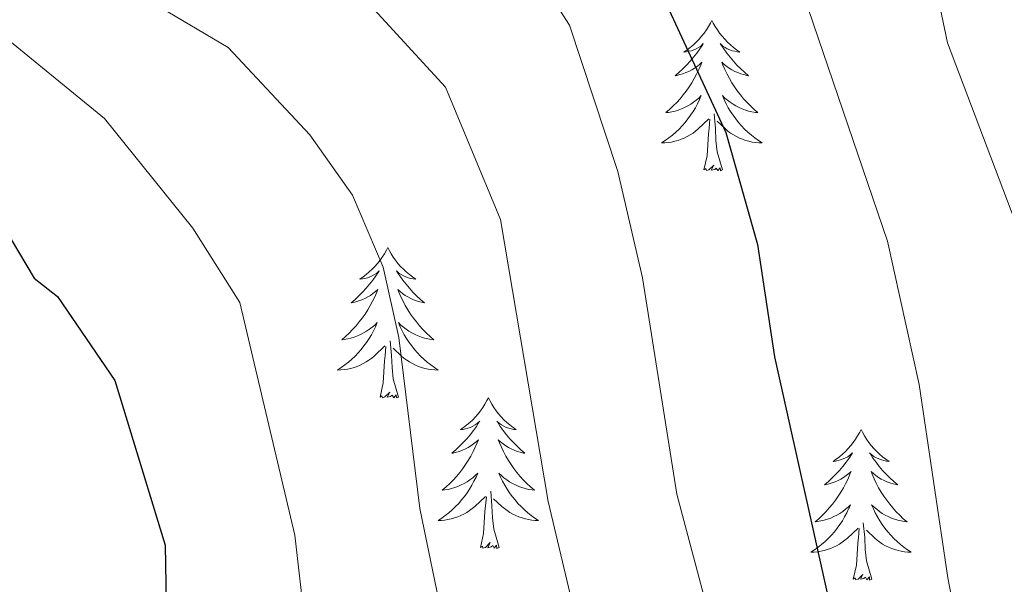
# Model space of a CAD drawing. Units: metres. Extents: x 654950 to 659471, y 4702001 to 4705071.
# Drawn here: x 656691 to 656769, y 4702969 to 4703014 of the extents above; entities that cross this region are included whole.
import ezdxf

# ---------------------------------------------------------------- set-up
doc = ezdxf.new("R2010")
doc.units = ezdxf.units.M
doc.header["$MEASUREMENT"] = 0
for name, color, linetype, lineweight in [('Level 36', 92, 'Continuous', 0), ('Level 4', 36, 'Continuous', 30), ('Level 5', 36, 'Continuous', 0)]:
    doc.layers.add(name, color=color, linetype=linetype, lineweight=lineweight)

msp = doc.modelspace()

# ---------------------------------------------------------------- linework, layer by layer
at = {"layer": 'Level 36', "color": 92, "linetype": 'Continuous', "lineweight": 0}
for points in [[(656745.89, 4703013.59), (656745.78, 4703013.37), (656745.63, 4703013.1), (656745.46, 4703012.83), (656745.28, 4703012.57), (656745.08, 4703012.33), (656744.88, 4703012.09), (656744.66, 4703011.86), (656744.43, 4703011.65), (656744.19, 4703011.44), (656743.94, 4703011.25), (656743.68, 4703011.07), (656743.88, 4703011.1), (656744.08, 4703011.14), (656744.28, 4703011.19), (656744.47, 4703011.26), (656744.66, 4703011.34), (656744.84, 4703011.44), (656745.02, 4703011.56), (656745.22, 4703011.75), (656745.18, 4703011.68), (656744.95, 4703011.34), (656744.71, 4703011), (656744.45, 4703010.67), (656744.18, 4703010.36), (656743.9, 4703010.05), (656743.61, 4703009.76), (656743.31, 4703009.48), (656743, 4703009.2), (656743.12, 4703009.23), (656743.36, 4703009.29), (656743.61, 4703009.36), (656743.84, 4703009.45), (656744.07, 4703009.55), (656744.3, 4703009.67), (656744.51, 4703009.8), (656744.72, 4703009.94), (656744.92, 4703010.1), (656745.1, 4703010.27), (656745.02, 4703010.05), (656744.86, 4703009.69), (656744.69, 4703009.33), (656744.5, 4703008.99), (656744.3, 4703008.65), (656744.09, 4703008.32), (656743.86, 4703007.99), (656743.63, 4703007.68), (656743.38, 4703007.38), (656743.11, 4703007.09), (656742.84, 4703006.81), (656742.55, 4703006.54), (656742.25, 4703006.28), (656742.45, 4703006.3), (656742.72, 4703006.35), (656742.98, 4703006.41), (656743.24, 4703006.49), (656743.49, 4703006.59), (656743.74, 4703006.69), (656743.98, 4703006.82), (656744.22, 4703006.96), (656744.44, 4703007.1), (656744.66, 4703007.27), (656744.86, 4703007.44), (656745.06, 4703007.63), (656744.92, 4703007.31)], [(656745.89, 4703013.59), (656746, 4703013.37), (656746.16, 4703013.1), (656746.33, 4703012.83), (656746.51, 4703012.57), (656746.7, 4703012.33), (656746.91, 4703012.09), (656747.13, 4703011.86), (656747.36, 4703011.65), (656747.6, 4703011.44), (656747.85, 4703011.25), (656748.11, 4703011.07), (656747.91, 4703011.1), (656747.71, 4703011.14), (656747.51, 4703011.19), (656747.31, 4703011.26), (656747.12, 4703011.34), (656746.94, 4703011.44), (656746.77, 4703011.56), (656746.56, 4703011.75), (656746.61, 4703011.68), (656746.84, 4703011.34), (656747.08, 4703011), (656747.34, 4703010.67), (656747.6, 4703010.36), (656747.88, 4703010.05), (656748.18, 4703009.76), (656748.48, 4703009.48), (656748.79, 4703009.2), (656748.67, 4703009.23), (656748.42, 4703009.29), (656748.18, 4703009.36), (656747.94, 4703009.45), (656747.71, 4703009.55), (656747.49, 4703009.67), (656747.27, 4703009.8), (656747.07, 4703009.94), (656746.87, 4703010.1), (656746.68, 4703010.27), (656746.77, 4703010.05), (656746.93, 4703009.69), (656747.1, 4703009.33), (656747.28, 4703008.99), (656747.48, 4703008.65), (656747.69, 4703008.32), (656747.92, 4703007.99), (656748.16, 4703007.68), (656748.41, 4703007.38), (656748.68, 4703007.09), (656748.95, 4703006.81), (656749.24, 4703006.54), (656749.53, 4703006.28), (656749.34, 4703006.3), (656749.07, 4703006.35), (656748.81, 4703006.41), (656748.55, 4703006.49), (656748.29, 4703006.59), (656748.05, 4703006.69), (656747.8, 4703006.82), (656747.57, 4703006.96), (656747.35, 4703007.1), (656747.13, 4703007.27), (656746.92, 4703007.44), (656746.73, 4703007.63), (656746.87, 4703007.31)], [(656744.923, 4703007.312), (656744.763, 4703006.982), (656744.593, 4703006.672), (656744.413, 4703006.372), (656744.213, 4703006.072), (656744.003, 4703005.782), (656743.783, 4703005.502), (656743.543, 4703005.242), (656743.303, 4703004.982), (656743.043, 4703004.732), (656742.773, 4703004.502), (656742.493, 4703004.282), (656742.203, 4703004.072), (656741.913, 4703003.882), (656742.183, 4703003.882), (656742.442, 4703003.912), (656742.702, 4703003.952), (656742.962, 4703004.012), (656743.222, 4703004.082), (656743.472, 4703004.172), (656743.712, 4703004.272), (656743.952, 4703004.392), (656744.182, 4703004.522), (656744.403, 4703004.662), (656744.613, 4703004.822), (656744.823, 4703004.992), (656745.663, 4703005.792)], [(656746.873, 4703007.312), (656747.023, 4703006.982), (656747.193, 4703006.672), (656747.383, 4703006.372), (656747.573, 4703006.072), (656747.782, 4703005.782), (656748.012, 4703005.502), (656748.242, 4703005.242), (656748.492, 4703004.982), (656748.752, 4703004.732), (656749.022, 4703004.502), (656749.292, 4703004.282), (656749.582, 4703004.072), (656749.872, 4703003.882), (656749.612, 4703003.882), (656749.342, 4703003.912), (656749.082, 4703003.952), (656748.822, 4703004.012), (656748.572, 4703004.082), (656748.322, 4703004.172), (656748.082, 4703004.272), (656747.842, 4703004.392), (656747.612, 4703004.522), (656747.382, 4703004.662), (656747.172, 4703004.822), (656746.972, 4703004.992), (656746.313, 4703005.612)], [(656745.27, 4703001.74), (656745.52, 4703002.86), (656745.63, 4703004.6), (656745.68, 4703005.03), (656745.74, 4703005.76)], [(656746.74, 4703001.74), (656746.32, 4703003.18), (656746.22, 4703004.08), (656746.18, 4703005.03), (656746.08, 4703006.2)], [(656746.74, 4703001.74), (656746.57, 4703001.67), (656746.55, 4703001.91), (656746.36, 4703001.69), (656746.24, 4703001.89), (656746.12, 4703001.78), (656745.85, 4703001.73), (656746.04, 4703002.12), (656745.66, 4703001.74), (656745.47, 4703001.69), (656745.43, 4703001.85), (656745.27, 4703001.74)], [(656720.24, 4702995.6), (656720.12, 4702995.39), (656719.97, 4702995.11), (656719.8, 4702994.84), (656719.62, 4702994.59), (656719.42, 4702994.34), (656719.22, 4702994.1), (656719, 4702993.88), (656718.77, 4702993.66), (656718.53, 4702993.46), (656718.28, 4702993.27), (656718.02, 4702993.09), (656718.22, 4702993.11), (656718.42, 4702993.15), (656718.62, 4702993.2), (656718.81, 4702993.27), (656719, 4702993.36), (656719.18, 4702993.46), (656719.36, 4702993.57), (656719.56, 4702993.76), (656719.52, 4702993.7), (656719.29, 4702993.35), (656719.05, 4702993.01), (656718.79, 4702992.69), (656718.52, 4702992.37), (656718.24, 4702992.07), (656717.95, 4702991.77), (656717.65, 4702991.49), (656717.34, 4702991.22), (656717.46, 4702991.24), (656717.71, 4702991.3), (656717.95, 4702991.37), (656718.18, 4702991.46), (656718.42, 4702991.56), (656718.64, 4702991.68), (656718.86, 4702991.81), (656719.06, 4702991.96), (656719.26, 4702992.12), (656719.45, 4702992.28), (656719.36, 4702992.06), (656719.2, 4702991.7), (656719.03, 4702991.35), (656718.85, 4702991), (656718.65, 4702990.66), (656718.43, 4702990.33), (656718.21, 4702990.01), (656717.97, 4702989.7), (656717.72, 4702989.39), (656717.45, 4702989.1), (656717.18, 4702988.82), (656716.89, 4702988.55), (656716.59, 4702988.29), (656716.79, 4702988.32), (656717.06, 4702988.36), (656717.32, 4702988.43), (656717.58, 4702988.51), (656717.83, 4702988.6), (656718.08, 4702988.71), (656718.32, 4702988.83), (656718.56, 4702988.97), (656718.78, 4702989.12), (656719, 4702989.28), (656719.2, 4702989.46), (656719.4, 4702989.65), (656719.26, 4702989.32)], [(656720.24, 4702995.6), (656720.35, 4702995.39), (656720.5, 4702995.11), (656720.67, 4702994.84), (656720.85, 4702994.59), (656721.04, 4702994.34), (656721.25, 4702994.1), (656721.47, 4702993.88), (656721.7, 4702993.66), (656721.94, 4702993.46), (656722.19, 4702993.27), (656722.45, 4702993.09), (656722.25, 4702993.11), (656722.05, 4702993.15), (656721.85, 4702993.2), (656721.66, 4702993.27), (656721.47, 4702993.36), (656721.29, 4702993.46), (656721.11, 4702993.57), (656720.91, 4702993.76), (656720.95, 4702993.7), (656721.18, 4702993.35), (656721.42, 4702993.01), (656721.68, 4702992.69), (656721.94, 4702992.37), (656722.22, 4702992.07), (656722.52, 4702991.77), (656722.82, 4702991.49), (656723.13, 4702991.22), (656723.01, 4702991.24), (656722.76, 4702991.3), (656722.52, 4702991.37), (656722.28, 4702991.46), (656722.05, 4702991.56), (656721.83, 4702991.68), (656721.62, 4702991.81), (656721.41, 4702991.96), (656721.21, 4702992.12), (656721.02, 4702992.28), (656721.11, 4702992.06), (656721.27, 4702991.7), (656721.44, 4702991.35), (656721.62, 4702991), (656721.82, 4702990.66), (656722.04, 4702990.33), (656722.26, 4702990.01), (656722.5, 4702989.7), (656722.75, 4702989.39), (656723.02, 4702989.1), (656723.29, 4702988.82), (656723.58, 4702988.55), (656723.88, 4702988.29), (656723.68, 4702988.32), (656723.41, 4702988.36), (656723.15, 4702988.43), (656722.89, 4702988.51), (656722.64, 4702988.6), (656722.39, 4702988.71), (656722.15, 4702988.83), (656721.91, 4702988.97), (656721.69, 4702989.12), (656721.47, 4702989.28), (656721.27, 4702989.46), (656721.07, 4702989.65), (656721.21, 4702989.32)], [(656719.262, 4702989.323), (656719.102, 4702989.003), (656718.932, 4702988.683), (656718.752, 4702988.383), (656718.552, 4702988.083), (656718.342, 4702987.803), (656718.122, 4702987.523), (656717.892, 4702987.253), (656717.642, 4702986.993), (656717.382, 4702986.753), (656717.112, 4702986.513), (656716.831, 4702986.293), (656716.541, 4702986.083), (656716.261, 4702985.893), (656716.521, 4702985.903), (656716.781, 4702985.923), (656717.041, 4702985.963), (656717.301, 4702986.023), (656717.561, 4702986.093), (656717.811, 4702986.183), (656718.051, 4702986.283), (656718.291, 4702986.403), (656718.521, 4702986.533), (656718.741, 4702986.683), (656718.961, 4702986.833), (656719.161, 4702987.003), (656720.012, 4702987.803)], [(656721.212, 4702989.323), (656721.372, 4702989.003), (656721.542, 4702988.683), (656721.722, 4702988.383), (656721.921, 4702988.083), (656722.131, 4702987.803), (656722.351, 4702987.523), (656722.581, 4702987.253), (656722.831, 4702986.993), (656723.091, 4702986.753), (656723.361, 4702986.513), (656723.641, 4702986.293), (656723.921, 4702986.083), (656724.221, 4702985.893), (656723.951, 4702985.903), (656723.691, 4702985.923), (656723.421, 4702985.963), (656723.171, 4702986.023), (656722.911, 4702986.093), (656722.661, 4702986.183), (656722.421, 4702986.283), (656722.181, 4702986.403), (656721.951, 4702986.533), (656721.731, 4702986.683), (656721.511, 4702986.833), (656721.311, 4702987.003), (656720.651, 4702987.623)], [(656719.62, 4702983.75), (656719.86, 4702984.87), (656719.97, 4702986.61), (656720.02, 4702987.05), (656720.08, 4702987.77)], [(656721.09, 4702983.75), (656720.66, 4702985.19), (656720.57, 4702986.1), (656720.52, 4702987.05), (656720.42, 4702988.21)], [(656721.09, 4702983.75), (656720.91, 4702983.69), (656720.89, 4702983.92), (656720.7, 4702983.7), (656720.58, 4702983.91), (656720.46, 4702983.8), (656720.19, 4702983.74), (656720.39, 4702984.14), (656720, 4702983.76), (656719.81, 4702983.7), (656719.77, 4702983.86), (656719.62, 4702983.75)], [(656728.2, 4702983.69), (656728.08, 4702983.47), (656727.93, 4702983.19), (656727.76, 4702982.93), (656727.58, 4702982.67), (656727.38, 4702982.42), (656727.18, 4702982.18), (656726.96, 4702981.96), (656726.73, 4702981.74), (656726.49, 4702981.54), (656726.24, 4702981.35), (656725.98, 4702981.17), (656726.18, 4702981.19), (656726.38, 4702981.23), (656726.58, 4702981.28), (656726.77, 4702981.35), (656726.96, 4702981.44), (656727.14, 4702981.54), (656727.32, 4702981.65), (656727.52, 4702981.84), (656727.48, 4702981.78), (656727.25, 4702981.43), (656727.01, 4702981.1), (656726.75, 4702980.77), (656726.48, 4702980.45), (656726.2, 4702980.15), (656725.91, 4702979.85), (656725.61, 4702979.57), (656725.3, 4702979.3), (656725.42, 4702979.32), (656725.67, 4702979.38), (656725.91, 4702979.45), (656726.14, 4702979.54), (656726.38, 4702979.64), (656726.6, 4702979.76), (656726.82, 4702979.89), (656727.02, 4702980.04), (656727.22, 4702980.2), (656727.41, 4702980.37), (656727.32, 4702980.14), (656727.16, 4702979.78), (656726.99, 4702979.43), (656726.81, 4702979.08), (656726.61, 4702978.74), (656726.39, 4702978.41), (656726.17, 4702978.09), (656725.93, 4702977.78), (656725.68, 4702977.47), (656725.41, 4702977.18), (656725.14, 4702976.9), (656724.85, 4702976.63), (656724.55, 4702976.37), (656724.75, 4702976.4), (656725.02, 4702976.44), (656725.28, 4702976.51), (656725.54, 4702976.59), (656725.79, 4702976.68), (656726.04, 4702976.79), (656726.28, 4702976.91), (656726.52, 4702977.05), (656726.74, 4702977.2), (656726.96, 4702977.36), (656727.16, 4702977.54), (656727.36, 4702977.73), (656727.22, 4702977.4)], [(656728.2, 4702983.69), (656728.31, 4702983.47), (656728.46, 4702983.19), (656728.63, 4702982.93), (656728.81, 4702982.67), (656729, 4702982.42), (656729.21, 4702982.18), (656729.43, 4702981.96), (656729.66, 4702981.74), (656729.9, 4702981.54), (656730.15, 4702981.35), (656730.41, 4702981.17), (656730.21, 4702981.19), (656730.01, 4702981.23), (656729.81, 4702981.28), (656729.62, 4702981.35), (656729.43, 4702981.44), (656729.25, 4702981.54), (656729.07, 4702981.65), (656728.87, 4702981.84), (656728.91, 4702981.78), (656729.14, 4702981.43), (656729.38, 4702981.1), (656729.64, 4702980.77), (656729.9, 4702980.45), (656730.18, 4702980.15), (656730.48, 4702979.85), (656730.78, 4702979.57), (656731.09, 4702979.3), (656730.97, 4702979.32), (656730.72, 4702979.38), (656730.48, 4702979.45), (656730.24, 4702979.54), (656730.01, 4702979.64), (656729.79, 4702979.76), (656729.58, 4702979.89), (656729.37, 4702980.04), (656729.17, 4702980.2), (656728.98, 4702980.37), (656729.07, 4702980.14), (656729.23, 4702979.78), (656729.4, 4702979.43), (656729.58, 4702979.08), (656729.78, 4702978.74), (656730, 4702978.41), (656730.22, 4702978.09), (656730.46, 4702977.78), (656730.71, 4702977.47), (656730.98, 4702977.18), (656731.25, 4702976.9), (656731.54, 4702976.63), (656731.84, 4702976.37), (656731.64, 4702976.4), (656731.37, 4702976.44), (656731.11, 4702976.51), (656730.85, 4702976.59), (656730.6, 4702976.68), (656730.35, 4702976.79), (656730.11, 4702976.91), (656729.87, 4702977.05), (656729.65, 4702977.2), (656729.43, 4702977.36), (656729.23, 4702977.54), (656729.03, 4702977.73), (656729.17, 4702977.4)], [(656757.71, 4702981.18), (656757.6, 4702980.96), (656757.44, 4702980.68), (656757.28, 4702980.42), (656757.09, 4702980.16), (656756.9, 4702979.91), (656756.69, 4702979.68), (656756.47, 4702979.45), (656756.24, 4702979.23), (656756, 4702979.03), (656755.75, 4702978.84), (656755.49, 4702978.66), (656755.69, 4702978.68), (656755.9, 4702978.72), (656756.09, 4702978.78), (656756.29, 4702978.85), (656756.48, 4702978.93), (656756.66, 4702979.03), (656756.83, 4702979.14), (656757.04, 4702979.33), (656757, 4702979.27), (656756.77, 4702978.92), (656756.52, 4702978.59), (656756.27, 4702978.26), (656756, 4702977.94), (656755.72, 4702977.64), (656755.43, 4702977.35), (656755.12, 4702977.06), (656754.81, 4702976.79), (656754.94, 4702976.82), (656755.18, 4702976.87), (656755.42, 4702976.95), (656755.66, 4702977.03), (656755.89, 4702977.14), (656756.11, 4702977.26), (656756.33, 4702977.39), (656756.54, 4702977.53), (656756.73, 4702977.69), (656756.92, 4702977.86), (656756.83, 4702977.64), (656756.68, 4702977.28), (656756.51, 4702976.92), (656756.32, 4702976.57), (656756.12, 4702976.23), (656755.91, 4702975.9), (656755.68, 4702975.58), (656755.44, 4702975.27), (656755.19, 4702974.97), (656754.93, 4702974.67), (656754.65, 4702974.39), (656754.37, 4702974.12), (656754.07, 4702973.86), (656754.26, 4702973.89), (656754.53, 4702973.94), (656754.8, 4702974), (656755.05, 4702974.08), (656755.31, 4702974.17), (656755.56, 4702974.28), (656755.8, 4702974.4), (656756.03, 4702974.54), (656756.26, 4702974.69), (656756.47, 4702974.86), (656756.68, 4702975.03), (656756.87, 4702975.22), (656756.73, 4702974.89)], [(656757.71, 4702981.18), (656757.82, 4702980.96), (656757.98, 4702980.68), (656758.14, 4702980.42), (656758.33, 4702980.16), (656758.52, 4702979.91), (656758.73, 4702979.68), (656758.95, 4702979.45), (656759.18, 4702979.23), (656759.42, 4702979.03), (656759.67, 4702978.84), (656759.93, 4702978.66), (656759.73, 4702978.68), (656759.52, 4702978.72), (656759.33, 4702978.78), (656759.13, 4702978.85), (656758.94, 4702978.93), (656758.76, 4702979.03), (656758.59, 4702979.14), (656758.38, 4702979.33), (656758.42, 4702979.27), (656758.65, 4702978.92), (656758.9, 4702978.59), (656759.15, 4702978.26), (656759.42, 4702977.94), (656759.7, 4702977.64), (656759.99, 4702977.35), (656760.3, 4702977.06), (656760.61, 4702976.79), (656760.48, 4702976.82), (656760.24, 4702976.87), (656760, 4702976.95), (656759.76, 4702977.03), (656759.53, 4702977.14), (656759.31, 4702977.26), (656759.09, 4702977.39), (656758.88, 4702977.53), (656758.69, 4702977.69), (656758.5, 4702977.86), (656758.59, 4702977.64), (656758.74, 4702977.28), (656758.91, 4702976.92), (656759.1, 4702976.57), (656759.3, 4702976.23), (656759.51, 4702975.9), (656759.74, 4702975.58), (656759.98, 4702975.27), (656760.23, 4702974.97), (656760.49, 4702974.67), (656760.77, 4702974.39), (656761.05, 4702974.12), (656761.35, 4702973.86), (656761.16, 4702973.89), (656760.89, 4702973.94), (656760.62, 4702974), (656760.37, 4702974.08), (656760.11, 4702974.17), (656759.86, 4702974.28), (656759.62, 4702974.4), (656759.39, 4702974.54), (656759.16, 4702974.69), (656758.95, 4702974.86), (656758.74, 4702975.03), (656758.55, 4702975.22), (656758.69, 4702974.89)], [(656727.22, 4702977.402), (656727.06, 4702977.082), (656726.89, 4702976.772), (656726.71, 4702976.462), (656726.51, 4702976.162), (656726.3, 4702975.882), (656726.08, 4702975.602), (656725.85, 4702975.332), (656725.6, 4702975.072), (656725.34, 4702974.832), (656725.07, 4702974.592), (656724.79, 4702974.372), (656724.5, 4702974.162), (656724.22, 4702973.972), (656724.48, 4702973.982), (656724.74, 4702974.002), (656725, 4702974.052), (656725.26, 4702974.102), (656725.52, 4702974.182), (656725.77, 4702974.262), (656726.01, 4702974.362), (656726.25, 4702974.482), (656726.48, 4702974.612), (656726.7, 4702974.762), (656726.92, 4702974.922), (656727.12, 4702975.082), (656727.97, 4702975.882)], [(656729.17, 4702977.402), (656729.33, 4702977.082), (656729.5, 4702976.772), (656729.68, 4702976.462), (656729.88, 4702976.162), (656730.09, 4702975.882), (656730.31, 4702975.602), (656730.54, 4702975.332), (656730.79, 4702975.072), (656731.049, 4702974.832), (656731.319, 4702974.592), (656731.599, 4702974.372), (656731.879, 4702974.162), (656732.179, 4702973.972), (656731.909, 4702973.982), (656731.649, 4702974.002), (656731.379, 4702974.052), (656731.129, 4702974.102), (656730.869, 4702974.182), (656730.619, 4702974.262), (656730.379, 4702974.362), (656730.139, 4702974.482), (656729.91, 4702974.612), (656729.69, 4702974.762), (656729.47, 4702974.922), (656729.27, 4702975.082), (656728.61, 4702975.702)], [(656729.05, 4702971.84), (656728.62, 4702973.28), (656728.53, 4702974.18), (656728.48, 4702975.13), (656728.38, 4702976.29)], [(656727.58, 4702971.84), (656727.82, 4702972.95), (656727.93, 4702974.7), (656727.98, 4702975.13), (656728.04, 4702975.85)], [(656756.728, 4702974.89), (656756.578, 4702974.57), (656756.408, 4702974.26), (656756.228, 4702973.95), (656756.028, 4702973.66), (656755.818, 4702973.37), (656755.598, 4702973.09), (656755.358, 4702972.82), (656755.118, 4702972.56), (656754.858, 4702972.32), (656754.588, 4702972.08), (656754.308, 4702971.86), (656754.018, 4702971.65), (656753.728, 4702971.46), (656753.998, 4702971.47), (656754.258, 4702971.5), (656754.518, 4702971.54), (656754.778, 4702971.6), (656755.028, 4702971.67), (656755.278, 4702971.75), (656755.528, 4702971.86), (656755.768, 4702971.97), (656755.998, 4702972.1), (656756.218, 4702972.25), (656756.428, 4702972.41), (656756.628, 4702972.58), (656757.478, 4702973.38)], [(656758.688, 4702974.89), (656758.838, 4702974.57), (656759.008, 4702974.26), (656759.188, 4702973.95), (656759.388, 4702973.66), (656759.598, 4702973.37), (656759.818, 4702973.09), (656760.058, 4702972.82), (656760.298, 4702972.56), (656760.558, 4702972.32), (656760.828, 4702972.08), (656761.108, 4702971.859), (656761.398, 4702971.649), (656761.688, 4702971.459), (656761.418, 4702971.469), (656761.158, 4702971.499), (656760.898, 4702971.539), (656760.638, 4702971.599), (656760.388, 4702971.67), (656760.138, 4702971.75), (656759.888, 4702971.86), (656759.648, 4702971.97), (656759.418, 4702972.1), (656759.198, 4702972.25), (656758.988, 4702972.41), (656758.788, 4702972.58), (656758.128, 4702973.2)], [(656758.56, 4702969.33), (656758.13, 4702970.77), (656758.04, 4702971.67), (656758, 4702972.62), (656757.89, 4702973.78)], [(656757.09, 4702969.33), (656757.34, 4702970.44), (656757.45, 4702972.19), (656757.5, 4702972.62), (656757.56, 4702973.34)], [(656729.05, 4702971.84), (656728.87, 4702971.77), (656728.85, 4702972.01), (656728.66, 4702971.78), (656728.54, 4702971.99), (656728.42, 4702971.88), (656728.15, 4702971.82), (656728.35, 4702972.22), (656727.96, 4702971.84), (656727.77, 4702971.78), (656727.73, 4702971.95), (656727.58, 4702971.84)], [(656758.56, 4702969.33), (656758.39, 4702969.26), (656758.37, 4702969.5), (656758.18, 4702969.28), (656758.06, 4702969.48), (656757.94, 4702969.37), (656757.67, 4702969.32), (656757.86, 4702969.71), (656757.48, 4702969.33), (656757.29, 4702969.28), (656757.25, 4702969.44), (656757.09, 4702969.33)]]:
    msp.add_lwpolyline(points, dxfattribs=at)
at = {"layer": 'Level 4', "color": 36, "linetype": 'Continuous', "lineweight": 30}
for points in [[(656691.52, 4703061.11, 825), (656700.73, 4703056.57, 825), (656707.28, 4703052.21, 825), (656720.55, 4703035.92, 825), (656732.07, 4703029.06, 825), (656740.86, 4703018.01, 825), (656746.99, 4703004.7, 825), (656749.52, 4702995.84, 825), (656750.85, 4702986.93, 825), (656758.92, 4702950.69, 825)], [(656537.98, 4703027.88, 800), (656547.3, 4703032.84, 800), (656571.22, 4703040.06, 800), (656582.35, 4703041.42, 800), (656607.69, 4703042.97, 800), (656621.81, 4703042.17, 800), (656633.01, 4703039.99, 800), (656651.29, 4703033.99, 800), (656660.65, 4703029.17, 800), (656662.74, 4703027.52, 800), (656666.62, 4703023.61, 800), (656670.36, 4703016.8, 800), (656679.56, 4703010.68, 800), (656686.73, 4703002.36, 800), (656692.24, 4702993.16, 800), (656694.07, 4702991.72, 800), (656698.61, 4702985.06, 800), (656702.61, 4702972.01, 800), (656702.97, 4702950.45, 800)]]:
    msp.add_polyline3d(points, dxfattribs=at)
at = {"layer": 'Level 5', "color": 36, "linetype": 'Continuous', "lineweight": 0}
for points in [[(656676.79, 4703060.89, 820), (656686.54, 4703056.08, 820), (656695.44, 4703048.32, 820), (656702.37, 4703039.09, 820), (656708.88, 4703032.92, 820), (656718.26, 4703025.79, 820), (656726.71, 4703021.76, 820), (656731.38, 4703018.29, 820), (656734.61, 4703013.22, 820), (656738.46, 4703001.62, 820), (656740.4, 4702993.2, 820), (656743.12, 4702976.06, 820), (656745.2, 4702968.22, 820)], [(656707.27, 4703061.37, 830), (656707.87, 4703060.87, 830), (656710.57, 4703059.38, 830), (656718.99, 4703049.63, 830), (656725.49, 4703044.8, 830), (656730.74, 4703042.21, 830), (656732.67, 4703040.62, 830), (656734.25, 4703038.45, 830), (656748.45, 4703024.58, 830), (656752.37, 4703017.96, 830), (656759.8, 4702996.11, 830), (656762.32, 4702984.74, 830), (656764.57, 4702969.43, 830), (656768.64, 4702948.31, 830)], [(656723.1, 4703061.62, 835), (656724.19, 4703060.56, 835), (656753.85, 4703033.12, 835), (656756.14, 4703030.73, 835), (656759.22, 4703026.75, 835), (656762.82, 4703020.16, 835), (656764.56, 4703011.8, 835), (656770.55, 4702995.99, 835), (656772.74, 4702987.45, 835), (656775.29, 4702961.32, 835)], [(656644.2, 4703060.35, 815), (656654.39, 4703058.71, 815), (656666.73, 4703055.53, 815), (656682.09, 4703048.3, 815), (656686.67, 4703044.04, 815), (656694.32, 4703034.09, 815), (656701.69, 4703026.24, 815), (656718.86, 4703014.77, 815), (656724.8, 4703008.29, 815), (656729.16, 4702997.83, 815), (656732.94, 4702975.49, 815), (656737.91, 4702954.46, 815)], [(656620.41, 4703059.97, 810), (656630.53, 4703057.04, 810), (656636.4, 4703056.11, 810), (656643.82, 4703053.63, 810), (656655.06, 4703048.62, 810), (656666.85, 4703045.83, 810), (656672.53, 4703043.53, 810), (656677.64, 4703040.51, 810), (656682.32, 4703033.56, 810), (656695.59, 4703018.56, 810), (656707.6, 4703011.44, 810), (656714.05, 4703004.53, 810), (656717.43, 4702999.75, 810), (656719.87, 4702994.05, 810), (656721.1, 4702988.46, 810), (656722.76, 4702974.92, 810), (656726.51, 4702956.77, 810)], [(656714.69, 4702956.89, 805), (656712.87, 4702972.8, 805), (656708.51, 4702991.25, 805), (656704.8, 4702997.12, 805), (656697.81, 4703005.83, 805), (656689.246, 4703012.776, 805), (656684.257, 4703018.367, 805), (656677.998, 4703023.307, 805), (656672.659, 4703031.188, 805), (656670.749, 4703033.438, 805), (656668.709, 4703034.889, 805), (656662.4, 4703038.189, 805), (656634.713, 4703048.051, 805), (656621.134, 4703051.032, 805), (656607.214, 4703052.994, 805), (656599.625, 4703053.484, 805), (656584.455, 4703052.515, 805), (656573.356, 4703050.466, 805), (656557.116, 4703044.967, 805), (656539.176, 4703040.278, 805)]]:
    msp.add_polyline3d(points, dxfattribs=at)

doc.saveas('drawing.dxf')
